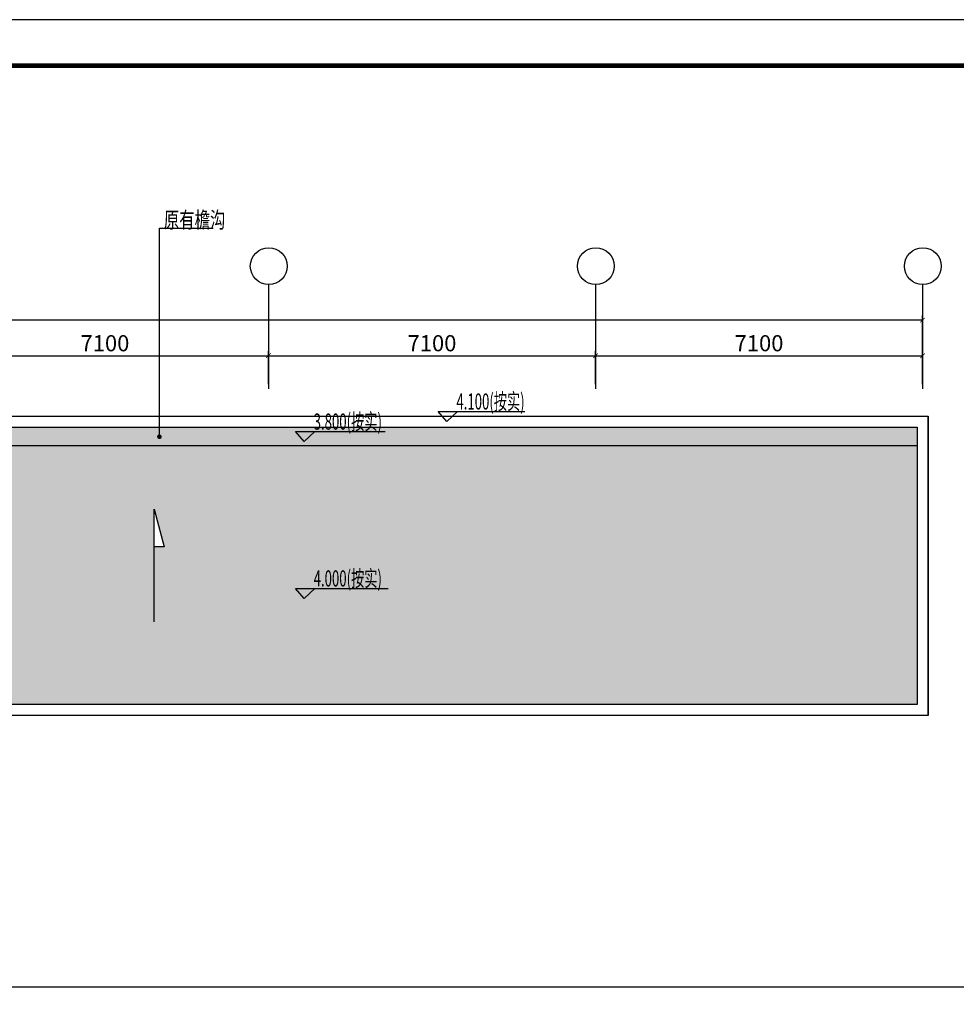
# Model space of a CAD drawing. Units: millimetres. Extents: x 555731 to 1993978, y -125985 to 261450.
# Drawn here: x 1850028 to 1870362, y -76951 to -55572 of the extents above; entities that cross this region are included whole.
import ezdxf
from ezdxf.enums import TextEntityAlignment as Align

# ---------------------------------------------------------------- set-up
doc = ezdxf.new("R2010")
doc.units = ezdxf.units.MM
doc.header["$LTSCALE"] = 1000
doc.header["$PDMODE"] = 3
for name, color, linetype in [('AXIS', 3, 'Continuous'), ('C-TK_EDIT', 2, 'Continuous'), ('HATCH', 8, 'Continuous'), ('QX', 3, 'Continuous'), ('TEXT', 1, 'Continuous'), ('TK', 103, 'Continuous')]:
    doc.layers.add(name, color=color, linetype=linetype)
doc.styles.add('HZTXT', font='txt.shx', dxfattribs={"width": 0.5, "bigfont": 'hztxt.shx'})
doc.styles.add('TK2-TY', font='SIMSUN.TTF', dxfattribs={"width": 0.8})
doc.dimstyles.new('BZ100', dxfattribs={"dimtxt": 350, "dimasz": 100, "dimexe": 100, "dimexo": 100, "dimgap": 50, "dimtad": 1, "dimdec": 0, "dimtxsty": 'HZTXT', "dimblk": 'ARCHTICK', "dimcen": 2.5, "dimclrd": 9, "dimclre": 9, "dimclrt": 1, "dimadec": 0, "dimazin": 0, "dimtfac": 1, "dimtdec": 0, "dimtmove": 0, "dimatfit": 3, "dimldrblk": 'DOT', "dimfxl": 0, "dimarcsym": 0})

# ---------------------------------------------------------------- blocks, each defined once
blk = doc.blocks.new('_ArchTick')
at = {"color": 0, "linetype": 'ByBlock', "const_width": 0.15}
blk.add_lwpolyline([(-0.5, -0.5), (0.5, 0.5)], dxfattribs=at)
blk = doc.blocks.new('*D196')
at = {"layer": 'Defpoints', "color": 0}
for p in [(1855429, -62867), (1848329, -63583), (1855429, -63583)]:
    blk.add_point(p, dxfattribs=at)
at = {"layer": 'HATCH', "color": 9, "lineweight": -2}
for p, q in [((1848329, -63483), (1848329, -62767)), ((1855429, -63483), (1855429, -62767)), ((1848329, -62867), (1855429, -62867))]:
    blk.add_line(p, q, dxfattribs=at)
at = {"layer": 'HATCH', "color": 9, "lineweight": -2, "xscale": 100, "yscale": 100, "zscale": 100, "rotation": 180}
blk.add_blockref('_ArchTick', (1848329, -62867), dxfattribs=at)
at = {"layer": 'HATCH', "color": 9, "lineweight": -2, "xscale": 100, "yscale": 100, "zscale": 100}
blk.add_blockref('_ArchTick', (1855429, -62867), dxfattribs=at)
at = {"layer": 'HATCH', "color": 1, "insert": (1851879, -62642), "char_height": 350, "attachment_point": 5, "style": 'HZTXT'}
blk.add_mtext('7100', dxfattribs=at)
blk = doc.blocks.new('_Dot')
at = {"color": 0, "linetype": 'ByBlock', "lineweight": -2}
blk.add_line((-0.5, 0), (-1, 0), dxfattribs=at)
at = {"color": 0, "linetype": 'ByBlock', "const_width": 0.5}
blk.add_lwpolyline([(-0.25, 0, 1), (0.25, 0, 1)], format="xyb", close=True, dxfattribs=at)
blk = doc.blocks.new('*D197')
at = {"layer": 'Defpoints', "color": 0}
for p in [(1862529, -62867), (1855429, -63583), (1862529, -63583)]:
    blk.add_point(p, dxfattribs=at)
at = {"layer": 'HATCH', "color": 9, "lineweight": -2}
for p, q in [((1855429, -63483), (1855429, -62767)), ((1862529, -63483), (1862529, -62767)), ((1855429, -62867), (1862529, -62867))]:
    blk.add_line(p, q, dxfattribs=at)
at = {"layer": 'HATCH', "color": 9, "lineweight": -2, "xscale": 100, "yscale": 100, "zscale": 100, "rotation": 180}
blk.add_blockref('_ArchTick', (1855429, -62867), dxfattribs=at)
at = {"layer": 'HATCH', "color": 9, "lineweight": -2, "xscale": 100, "yscale": 100, "zscale": 100}
blk.add_blockref('_ArchTick', (1862529, -62867), dxfattribs=at)
at = {"layer": 'HATCH', "color": 1, "insert": (1858979, -62642), "char_height": 350, "attachment_point": 5, "style": 'HZTXT'}
blk.add_mtext('7100', dxfattribs=at)
blk = doc.blocks.new('*D198')
at = {"layer": 'Defpoints', "color": 0}
for p in [(1869629, -62867), (1862529, -63583), (1869629, -63583)]:
    blk.add_point(p, dxfattribs=at)
at = {"layer": 'HATCH', "color": 9, "lineweight": -2}
for p, q in [((1862529, -63483), (1862529, -62767)), ((1869629, -63483), (1869629, -62767)), ((1862529, -62867), (1869629, -62867))]:
    blk.add_line(p, q, dxfattribs=at)
at = {"layer": 'HATCH', "color": 9, "lineweight": -2, "xscale": 100, "yscale": 100, "zscale": 100, "rotation": 180}
blk.add_blockref('_ArchTick', (1862529, -62867), dxfattribs=at)
at = {"layer": 'HATCH', "color": 9, "lineweight": -2, "xscale": 100, "yscale": 100, "zscale": 100}
blk.add_blockref('_ArchTick', (1869629, -62867), dxfattribs=at)
at = {"layer": 'HATCH', "color": 1, "insert": (1866079, -62642), "char_height": 350, "attachment_point": 5, "style": 'HZTXT'}
blk.add_mtext('7100', dxfattribs=at)
blk = doc.blocks.new('*D199')
at = {"layer": 'Defpoints', "color": 0}
for p in [(1819929, -62097), (1819929, -63583), (1869629, -63583)]:
    blk.add_point(p, dxfattribs=at)
at = {"layer": 'HATCH', "color": 9, "lineweight": -2}
for p, q in [((1819929, -63483), (1819929, -61997)), ((1869629, -63483), (1869629, -61997)), ((1869629, -62097), (1819929, -62097))]:
    blk.add_line(p, q, dxfattribs=at)
at = {"layer": 'HATCH', "color": 9, "lineweight": -2, "xscale": 100, "yscale": 100, "zscale": 100, "rotation": 180}
blk.add_blockref('_ArchTick', (1819929, -62097), dxfattribs=at)
at = {"layer": 'HATCH', "color": 9, "lineweight": -2, "xscale": 100, "yscale": 100, "zscale": 100}
blk.add_blockref('_ArchTick', (1869629, -62097), dxfattribs=at)
at = {"layer": 'HATCH', "color": 1, "insert": (1844779, -61872), "char_height": 350, "attachment_point": 5, "style": 'HZTXT'}
blk.add_mtext('49700', dxfattribs=at)
blk = doc.blocks.new('DBTK-A2+0.25')
at = {"layer": 'TK'}
blk.add_lwpolyline([(0, 0), (74300, 0), (74300, 0), (74300, 42000), (0, 42000), (0, 0)], dxfattribs=at)
at = {"layer": 'TK', "const_width": 100}
blk.add_lwpolyline([(2500, 41000), (73300, 41000), (73300, 1000), (2500, 1000)], close=True, dxfattribs=at)
at = {"layer": 'C-TK_EDIT', "color": 2, "style": 'TK2-TY', "width": 0.8}
for tag, rotation, p in [('项目负责', 360, (69800, 39800)), ('专业负责', 360, (69800, 39000)), ('设计', 360, (69800, 38200)), ('项目负责', 360, (69775, 9650)), ('审定', 360, (69775, 8850)), ('审核', 360, (69775, 8050)), ('专业负责', 360, (69775, 7250)), ('校对', 0, (69775, 6450)), ('设计', 360, (69775, 5650)), ('制图', 360, (69775, 4850))]:
    blk.add_attdef(tag, text='', height=300, rotation=rotation, dxfattribs=at).set_placement(p, align=Align.MIDDLE)
for tag, p in [('会签建筑', (69250, 3385)), ('会签结构', (72500, 3385)), ('会签给排水', (69250, 2855)), ('会签电气', (72500, 2855)), ('会签暖通', (69250, 2325)), ('会签景观', (72500, 2325)), ('会签道路', (69250, 1795)), ('会签桥梁', (72500, 1795)), ('会签动力', (69250, 1265)), ('会签其他', (72500, 1265))]:
    blk.add_attdef(tag, text='', height=240, rotation=360, dxfattribs=at).set_placement(p, align=Align.MIDDLE_CENTER)
for tag, p in [('建设单位_001', (45099, 1870)), ('工程名称_001', (55047, 1870)), ('子项名称_001', (63623, 1870)), ('图名_001', (43657, 810))]:
    blk.add_attdef(tag, p, '', height=240, dxfattribs=at)
for tag, p in [('专业', (48382, 1530)), ('工程号', (51888, 1530)), ('阶段', (55243, 1530)), ('图号', (58674, 1530)), ('版次', (62104, 1530)), ('日期', (65535, 1530))]:
    blk.add_attdef(tag, text='', height=300, dxfattribs=at).set_placement(p, align=Align.MIDDLE)

msp = doc.modelspace()

# ---------------------------------------------------------------- hatches: boundary and pattern name
at = {"layer": 'HATCH'}
h = msp.add_hatch(dxfattribs=at)
h.set_pattern_fill('AR-SAND', color=8, scale=10)
h.set_pattern_definition([(37.5, (1686669.44, -13256.8), (-16.0003, 489.4132), [0, -386.08, 0, -431.8, 0, -412.75]), (7.5, (1686669.44, -13256.8), (449.5233, 716.825), [0, -208.28, 0, -347.98, 0, -133.35]), (327.5, (1686357, -13256.8), (790.9924, 1.4372), [0, -127, 0, -457.2, 0, -596.9]), (317.5, (1686357, -13256.8), (763.5565, 222.9293), [0, -63.5, 0, -299.72, 0, -342.9])])
h.paths.add_polyline_path([(1820049.1, -70438.1), (1820049.1, -64818.1), (1869509.1, -64818.1), (1869509.1, -70438.1)])
h.paths.add_polyline_path([(1844256.8, -67016.6), (1844036.5, -66201.1), (1844036.5, -67016.6)], flags=16)
h.paths.add_polyline_path([(1835406.5, -67117), (1835186.2, -66301.5), (1835186.2, -67117)], flags=16)
h.paths.add_polyline_path([(1853167.7, -67016.6), (1852947.4, -66201.1), (1852947.4, -67016.6)], flags=16)
h.paths.add_polyline_path([(1869509.1, -64818.1), (1869509.1, -64418.1), (1820049.1, -64418.1), (1820049.1, -64818.1)])

# ---------------------------------------------------------------- linework, layer by layer
at = {"color": 1}
for centre in [(1855434.9, -60923.1), (1862534.9, -60923.1), (1869634.9, -60923.1)]:
    msp.add_circle(centre, 400, dxfattribs=at)
at = {"layer": 'AXIS'}
for p, q in [((1855429.1, -61323.1), (1855429.1, -63583.5)), ((1862529.1, -61323.1), (1862529.1, -63583.5)), ((1869629.1, -61323.1), (1869629.1, -63583.5))]:
    msp.add_line(p, q, dxfattribs=at)
at = {"layer": 'HATCH', "color": 2}
for p, q in [((1819809.1, -64178.1), (1869749.1, -64178.1)), ((1869749.1, -70678.1), (1869749.1, -64178.1)), ((1820049.1, -64418.1), (1869509.1, -64418.1)), ((1869509.1, -64418.1), (1869509.1, -70438.1)), ((1869509.1, -70438.1), (1820049.1, -70438.1)), ((1862309.1, -70678.1), (1822309.1, -70678.1)), ((1862579.1, -70678.1), (1862309.1, -70678.1)), ((1869749.1, -70678.1), (1862579.1, -70678.1))]:
    msp.add_line(p, q, dxfattribs=at)
at = {"layer": 'HATCH', "color": 4}
for p, q in [((1820049.1, -64818.1), (1869509.1, -64818.1)), ((1810896.1, -76571.5), (1875196.1, -76571.5))]:
    msp.add_line(p, q, dxfattribs=at)
at = {"layer": 'HATCH', "color": 8}
for p, q in [((1852947.4, -68645.7), (1852947.4, -66201.1)), ((1852947.4, -66201.1), (1853167.7, -67016.6)), ((1853167.7, -67016.6), (1852947.4, -67016.6))]:
    msp.add_line(p, q, dxfattribs=at)
at = {"layer": 'HATCH', "color": 2}
msp.add_lwpolyline([(1819809.1, -64178.1), (1869749.1, -64178.1), (1869749.1, -70678.1), (1819809.1, -70678.1)], close=True, dxfattribs=at)
msp.add_lwpolyline([(1819809.1, -64178.1), (1869749.1, -64178.1), (1869749.1, -70678.1), (1819809.1, -70678.1)], close=True, dxfattribs=at)
at = {"layer": 'QX', "color": 3}
for points in [[(1859532.9, -64079), (1859302.5, -64296.2), (1859115.7, -64079), (1860993.6, -64079)], [(1856434.3, -64515.1), (1856204, -64732.3), (1856017.2, -64515.1), (1857959.2, -64515.1)], [(1856434.3, -67920.5), (1856204, -68137.6), (1856017.2, -67920.5), (1858025.9, -67920.5)]]:
    msp.add_lwpolyline(points, dxfattribs=at)

# ---------------------------------------------------------------- block references
at = {"layer": 'TK'}
msp.add_blockref('DBTK-A2+0.25', (1808396.1, -97571.5), dxfattribs=at)

# ---------------------------------------------------------------- texts
at = {"layer": 'QX', "color": 1, "style": 'HZTXT', "width": 0.6}
for s, p in [('4.100(按实)', (1859508.3, -64037.3)), ('3.800(按实)', (1856409.8, -64473.4)), ('4.000(按实)', (1856409.8, -67878.7))]:
    msp.add_text(s, height=350, dxfattribs=at).set_placement(p)
at = {"layer": 'TEXT', "style": 'HZTXT', "width": 0.7}
msp.add_text('原有檐沟', height=350, dxfattribs=at).set_placement((1853157.3, -60092.9))

# ---------------------------------------------------------------- dimensions: what is measured, and where the dimension line sits
at = {"layer": 'HATCH', "color": 2}
for base, p1, p2, picture, middle in [((1819929.1, -62097.1), (1869629.1, -63583.5), (1819929.1, -63583.5), '*D199', (1844779.1, -61872.1)), ((1855429.1, -62867.3), (1848329.1, -63583.5), (1855429.1, -63583.5), '*D196', (1851879.1, -62642.3)), ((1862529.1, -62867.3), (1855429.1, -63583.5), (1862529.1, -63583.5), '*D197', (1858979.1, -62642.3)), ((1869629.1, -62867.3), (1862529.1, -63583.5), (1869629.1, -63583.5), '*D198', (1866079.1, -62642.3))]:
    dim = msp.add_linear_dim(base=base, p1=p1, p2=p2, dimstyle='BZ100', dxfattribs=at)
    dim.commit()
    dim.dimension.update_dxf_attribs({"geometry": picture, "text_midpoint": middle})

# ---------------------------------------------------------------- leaders
msp.add_leader([(1853061.9, -64626.6), (1853061.9, -60095.1), (1854231.1, -60095.1)], dimstyle='BZ100', override={"dimgap": 50, "dimtad": 0}, dxfattribs=at)

doc.saveas('drawing.dxf')
